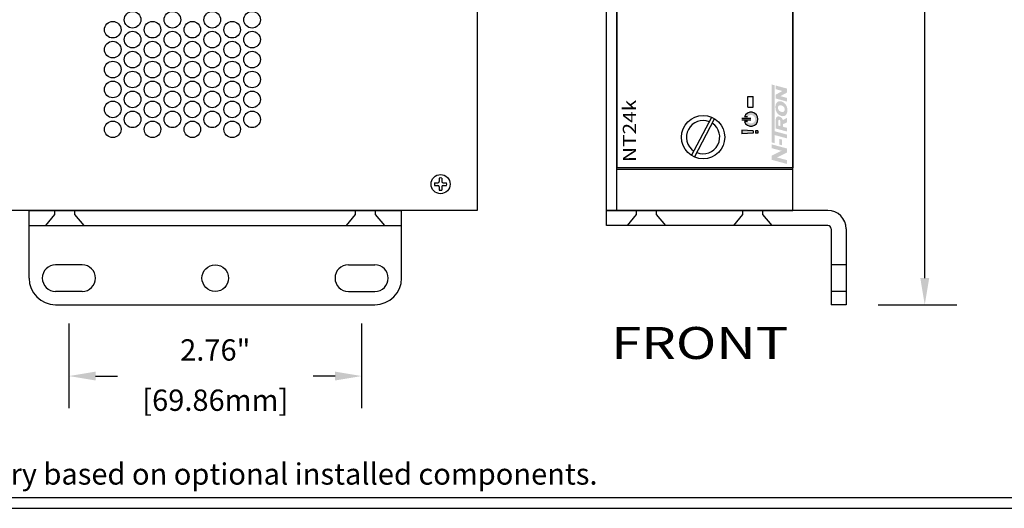
# Model space of a CAD drawing. Units: inches. Extents: x -4.4 to 47.2, y 0.8 to 27.2.
# Drawn here: x 29.8 to 34.4, y 9.6 to 11.9 of the extents above; entities that cross this region are included whole.
import ezdxf
from ezdxf.enums import TextEntityAlignment as Align

# ---------------------------------------------------------------- set-up
doc = ezdxf.new("R2010")
doc.units = ezdxf.units.IN
doc.header["$LTSCALE"] = 0.25
doc.header["$MEASUREMENT"] = 0
doc.linetypes.add('HIDDEN2', pattern=[0.1875, 0.125, -0.0625])
for name, color, linetype in [('Dimensions', 5, 'Continuous'), ('EnclosureMetal-1', 7, 'Continuous'), ('EnclosureMetal-1 VentHoles', 253, 'Continuous'), ('EnclosureSilkScreen', 7, 'Continuous'), ('RLC BorderLine', 7, 'Continuous'), ('RLC GraphicOverlay', 7, 'Continuous'), ('Text', 7, 'Continuous')]:
    doc.layers.add(name, color=color, linetype=linetype)
doc.styles.add('N-Tron ArialBold', font='arialbd.ttf')
doc.styles.add('N-TRON-A', font='tahoma.ttf')
doc.styles.add('N-TRON-B', font='simplex.shx')

# ---------------------------------------------------------------- blocks, each defined once
blk = doc.blocks.new('A$C417B5166')
at = {"linetype": 'Continuous'}
for p, q in [((-0.1725, 0.1084), (0.187, -0.0809)), ((-0.187, 0.0809), (0.1725, -0.1084))]:
    blk.add_line(p, q, dxfattribs=at)
blk.add_circle((0, 0), 0.2031, dxfattribs=at)
for start, end in [(337.93104, 146.5264), (157.93104, 326.5264)]:
    blk.add_arc((0, 0), 0.1562, start, end, dxfattribs=at)

msp = doc.modelspace()

# ---------------------------------------------------------------- hatches: boundary and pattern name
at = {"layer": 'EnclosureSilkScreen'}
h = msp.add_hatch(color=256, dxfattribs=at)
h.paths.add_polyline_path([(33.3297, 11.2963), (33.3297, 11.2784), (33.3761, 11.266), (33.3297, 11.2436), (33.3297, 11.2237), (33.4017, 11.2044), (33.4017, 11.2222), (33.3544, 11.2349), (33.4017, 11.2578), (33.4017, 11.2769)])
h.paths.add_polyline_path([(33.3657, 11.3219), (33.3657, 11.2952), (33.3789, 11.2917), (33.3789, 11.3184)])
h.paths.add_polyline_path([(33.3297, 11.5774), (33.3297, 11.3053), (33.3437, 11.3016), (33.3437, 11.3399), (33.4017, 11.3243), (33.4017, 11.3422), (33.3437, 11.3577), (33.3437, 11.5736)])
h.paths.add_polyline_path([(33.3644, 11.427, 0.493296), (33.349, 11.4151), (33.349, 11.3706), (33.4017, 11.3564), (33.4017, 11.3736), (33.383, 11.3787), (33.383, 11.3909), (33.4017, 11.3995), (33.4017, 11.4205), (33.3822, 11.4104, 0.269288), (33.3662, 11.4265)], flags=17)
h.paths.add_polyline_path([(33.3653, 11.4115), (33.3661, 11.4113, -0.33932), (33.3702, 11.4059), (33.3702, 11.3821), (33.3617, 11.3844), (33.3617, 11.4087, -0.493296)], flags=16)
h.paths.add_polyline_path([(33.3759, 11.4974, 0.218114), (33.3566, 11.4951, 0.049332), (33.3532, 11.4919, 0.057239), (33.3513, 11.489, 0.12181), (33.3475, 11.4735), (33.3475, 11.4688, 0.149965), (33.3554, 11.4429, 0.163242), (33.3754, 11.4296), (33.377, 11.4292, 0.134016), (33.3881, 11.4292, 0.092934), (33.3931, 11.4317, 0.128777), (33.4013, 11.442, 0.055448), (33.4023, 11.4452, 0.10417), (33.402, 11.4699, 0.247324)])
h.paths.add_polyline_path([(33.3668, 11.4797, -0.154348), (33.3773, 11.4785, -0.133963), (33.3882, 11.4695, -0.120078), (33.3905, 11.4637, -0.095581), (33.39, 11.4549, -0.303317), (33.3823, 11.4479, -0.138452), (33.3713, 11.45, -0.150649), (33.3625, 11.4574, -0.07291), (33.3597, 11.4637, -0.126618), (33.3594, 11.4715, -0.255653)], flags=16)
h.paths.add_polyline_path([(33.349, 11.5722), (33.349, 11.555), (33.38, 11.5467), (33.349, 11.5296), (33.349, 11.5112), (33.4017, 11.497), (33.4017, 11.5142), (33.3709, 11.5225), (33.4017, 11.5395), (33.4017, 11.5581)], flags=17)
at = {"layer": 'EnclosureSilkScreen', "linetype": 'Continuous'}
h = msp.add_hatch(color=256, dxfattribs=at)
h.paths.add_polyline_path([(33.1897, 11.3624), (33.1897, 11.3455), (33.2421, 11.3481), (33.2421, 11.3598)])
h.paths.add_polyline_path([(33.2536, 11.3598), (33.2536, 11.3481), (33.2653, 11.3481), (33.2653, 11.3598)])
at = {"layer": 'RLC GraphicOverlay', "linetype": 'Continuous'}
h = msp.add_hatch(color=256, dxfattribs=at)
h.paths.add_polyline_path([(33.2013, 11.4029, 5.699547), (33.2013, 11.4254), (33.2159, 11.4254, -3.232288), (33.2159, 11.4029)])
h.paths.add_polyline_path([(33.1898, 11.4179), (33.1898, 11.4104), (33.2324, 11.4104), (33.2324, 11.4179)])

# ---------------------------------------------------------------- linework, layer by layer
at = {"linetype": 'Continuous'}
for p, q in [((31.7462, 11.1159), (31.7622, 11.1159)), ((31.7462, 11.1032), (31.7622, 11.1032)), ((31.7682, 11.1379), (31.7682, 11.1219)), ((31.7808, 11.1379), (31.7808, 11.1219)), ((31.7868, 11.1159), (31.8028, 11.1159)), ((31.7868, 11.1032), (31.8028, 11.1032)), ((31.7682, 11.0973), (31.7682, 11.0813)), ((31.7808, 11.0973), (31.7808, 11.0813)), ((30.0911, 10.7313), (29.9661, 10.7313)), ((31.3411, 10.7313), (31.4661, 10.7313)), ((30.0911, 10.6063), (29.9661, 10.6063)), ((31.3411, 10.6063), (31.4661, 10.6063))]:
    msp.add_line(p, q, dxfattribs=at)
for p, q in [((29.8411, 10.9861), (31.5911, 10.9861)), ((29.8411, 10.6688), (29.8411, 10.9861)), ((31.5911, 10.6688), (31.5911, 10.9861)), ((32.5544, 10.9158), (32.5544, 10.9861)), ((33.5931, 10.9861), (32.5544, 10.9861)), ((29.8411, 10.9158), (31.5911, 10.9158)), ((33.5931, 10.9158), (32.5544, 10.9158)), ((33.6091, 10.8998), (33.6091, 10.5438)), ((33.6794, 10.8998), (33.6794, 10.5438)), ((29.9661, 10.5438), (31.4661, 10.5438)), ((33.6794, 10.5438), (33.6091, 10.5438))]:
    msp.add_line(p, q)
at = {"color": 252, "linetype": 'HIDDEN2'}
for p, q in [((30.057, 10.9861), (29.963, 10.9861)), ((31.4692, 10.9861), (31.3752, 10.9861)), ((32.6949, 10.9861), (32.7889, 10.9861)), ((33.1949, 10.9861), (33.2889, 10.9861)), ((29.92, 10.9158), (30.1, 10.9158)), ((31.3322, 10.9158), (31.5122, 10.9158)), ((32.8319, 10.9158), (32.6519, 10.9158)), ((33.3319, 10.9158), (33.1519, 10.9158)), ((33.6794, 10.7313), (33.6091, 10.7313)), ((33.6794, 10.6063), (33.6091, 10.6063))]:
    msp.add_line(p, q, dxfattribs=at)
at = {"color": 252, "linetype": 'HIDDEN2', "flags": 128}
for points in [[(29.92, 10.9158), (29.963, 10.9668), (29.963, 10.9861)], [(30.1, 10.9158), (30.057, 10.9668), (30.057, 10.9861)], [(31.3322, 10.9158), (31.3752, 10.9668), (31.3752, 10.9861)], [(31.5122, 10.9158), (31.4692, 10.9668), (31.4692, 10.9861)], [(32.6519, 10.9158), (32.6949, 10.9668), (32.6949, 10.9861)], [(32.8319, 10.9158), (32.7889, 10.9668), (32.7889, 10.9861)], [(33.1519, 10.9158), (33.1949, 10.9668), (33.1949, 10.9861)], [(33.3319, 10.9158), (33.2889, 10.9668), (33.2889, 10.9861)]]:
    msp.add_lwpolyline(points, dxfattribs=at)
for centre, radius in [((31.7745, 11.1096), 0.045), ((30.7161, 10.6688), 0.0625)]:
    msp.add_circle(centre, radius)
at = {"linetype": 'Continuous'}
for centre, radius, start, end in [((31.7745, 11.1096), 0.029, 167.4109, 192.5891), ((31.7622, 11.1219), 0.006, 270, 0), ((31.7622, 11.0973), 0.006, 0, 90), ((31.7745, 11.1096), 0.029, 77.4109, 102.5891), ((31.7868, 11.1219), 0.006, 180, 270), ((31.7868, 11.0973), 0.006, 90, 180), ((31.7745, 11.1096), 0.029, 347.4109, 12.5891), ((31.7745, 11.1096), 0.029, 257.4109, 282.5891), ((29.9661, 10.6688), 0.0625, 90, 270), ((30.0911, 10.6688), 0.0625, 270, 90), ((31.3411, 10.6688), 0.0625, 90, 270), ((31.4661, 10.6688), 0.0625, 270, 90), ((29.9661, 10.6688), 0.125, 180, 270), ((31.4661, 10.6688), 0.125, 270, 0)]:
    msp.add_arc(centre, radius, start, end, dxfattribs=at)
for radius in [0.0863, 0.016]:
    msp.add_arc((33.5931, 10.8998), radius, 360, 90)
at = {"layer": 'Dimensions', "linetype": 'Continuous'}
for p, q in [((34.0487, 10.6688), (34.0487, 15.0581)), ((33.8294, 10.5438), (34.1987, 10.5438)), ((30.0286, 10.4563), (30.0286, 10.0592)), ((31.4036, 10.4563), (31.4036, 10.0592)), ((30.1536, 10.2092), (30.2566, 10.2092)), ((31.2786, 10.2092), (31.1756, 10.2092))]:
    msp.add_line(p, q, dxfattribs=at)
for points in [[(34.0279, 10.6688), (34.0695, 10.6688), (34.0487, 10.5438)], [(30.1536, 10.23), (30.1536, 10.1884), (30.0286, 10.2092)], [(31.2786, 10.23), (31.2786, 10.1884), (31.4036, 10.2092)]]:
    msp.add_solid(points, dxfattribs=at)
at = {"layer": 'EnclosureMetal-1'}
for p, q in [((31.9458, 19.6016), (31.9458, 10.9861)), ((32.5544, 10.9861), (32.5544, 19.6016)), ((33.4294, 10.9861), (33.4294, 19.6016)), ((32.6022, 11.3186), (32.6022, 14.0591)), ((32.6022, 13.9198), (32.6022, 11.1869)), ((33.4294, 13.9198), (33.4294, 11.1869)), ((33.2174, 11.5206), (33.2424, 11.5206)), ((33.2174, 11.4706), (33.2174, 11.5206)), ((33.2424, 11.4706), (33.2424, 11.5206)), ((33.2174, 11.4706), (33.2424, 11.4706)), ((32.6022, 10.9861), (32.6022, 11.3186)), ((33.4294, 11.1869), (32.6022, 11.1869)), ((32.6022, 11.1794), (33.4294, 11.1794)), ((31.9458, 10.9861), (25.6519, 10.9861)), ((32.5544, 10.9861), (33.4294, 10.9861))]:
    msp.add_line(p, q, dxfattribs=at)
at = {"layer": 'EnclosureMetal-1 VentHoles'}
for centre in [(30.3278, 11.8811), (30.5148, 11.8811), (30.7018, 11.8811), (30.8888, 11.8811), (30.2343, 11.8343), (30.4213, 11.8343), (30.6083, 11.8343), (30.7953, 11.8343), (30.3278, 11.7876), (30.5148, 11.7876), (30.7018, 11.7876), (30.8888, 11.7876), (30.2343, 11.7408), (30.4213, 11.7408), (30.6083, 11.7408), (30.7953, 11.7408), (30.3278, 11.6941), (30.5148, 11.6941), (30.7018, 11.6941), (30.8888, 11.6941), (30.2343, 11.6473), (30.4213, 11.6473), (30.6083, 11.6473), (30.7953, 11.6473), (30.3278, 11.6006), (30.5148, 11.6006), (30.7018, 11.6006), (30.8888, 11.6006), (30.2343, 11.5538), (30.4213, 11.5538), (30.6083, 11.5538), (30.7953, 11.5538), (30.3278, 11.5071), (30.5148, 11.5071), (30.7018, 11.5071), (30.8888, 11.5071), (30.2343, 11.4603), (30.4213, 11.4603), (30.6083, 11.4603), (30.7953, 11.4603), (30.3278, 11.4136), (30.5148, 11.4136), (30.7018, 11.4136), (30.8888, 11.4136), (30.2343, 11.3668), (30.4213, 11.3668), (30.6083, 11.3668), (30.7953, 11.3668)]:
    msp.add_circle(centre, 0.039, dxfattribs=at)
at = {"layer": 'EnclosureSilkScreen', "linetype": 'Continuous'}
for p, q in [((33.1897, 11.3624), (33.1897, 11.3455)), ((33.2421, 11.3598), (33.1897, 11.3624)), ((33.2421, 11.3481), (33.1897, 11.3455)), ((33.2421, 11.3598), (33.2421, 11.3481)), ((33.2653, 11.3598), (33.2536, 11.3598)), ((33.2536, 11.3598), (33.2536, 11.3481)), ((33.2653, 11.3481), (33.2536, 11.3481)), ((33.2653, 11.3598), (33.2653, 11.3481)), ((33.2653, 11.3598), (33.2653, 11.3481))]:
    msp.add_line(p, q, dxfattribs=at)
at = {"layer": 'RLC BorderLine'}
for points in [[(46.7769, 26.7689), (23.5269, 26.7689), (23.5269, 9.5889), (46.7769, 9.5889)], [(23.5769, 9.6389), (43.2269, 9.6389), (43.2269, 11.1389), (46.7269, 11.1389), (46.7269, 26.7189), (23.5769, 26.7189)]]:
    msp.add_lwpolyline(points, close=True, dxfattribs=at)
at = {"layer": 'RLC GraphicOverlay', "linetype": 'Continuous'}
for p, q in [((33.2159, 11.4254), (33.2013, 11.4254)), ((33.2324, 11.4179), (33.1898, 11.4179)), ((33.2324, 11.4104), (33.1898, 11.4104)), ((33.2159, 11.4029), (33.2013, 11.4029))]:
    msp.add_line(p, q, dxfattribs=at)
msp.add_arc((33.2324, 11.4142), 0.033, 199.9028, 160.0972, dxfattribs=at)

# ---------------------------------------------------------------- block references
at = {"layer": 'EnclosureMetal-1', "xscale": 0.5, "yscale": 0.5, "zscale": 0.5, "rotation": 90}
msp.add_blockref('A$C417B5166', (33.0075, 11.3301), dxfattribs=at)

# ---------------------------------------------------------------- texts
at = {"layer": 'Dimensions', "linetype": 'Continuous', "char_height": 0.1, "attachment_point": 5, "style": 'N-TRON-B'}
for s, insert in [('2.76"', (30.7161, 10.3187)), ('[69.86mm]', (30.7161, 10.083))]:
    msp.add_mtext(s, dxfattribs=dict(at, insert=insert))
at = {"layer": 'EnclosureSilkScreen', "linetype": 'Continuous', "style": 'N-Tron ArialBold', "oblique": 15, "width": 1.15}
msp.add_text('NT24k', height=0.0625, rotation=90, dxfattribs=at).set_placement((32.6931, 11.5057), align=Align.RIGHT)
at = {"layer": 'Text', "linetype": 'Continuous', "style": 'N-TRON-A', "width": 1.25}
msp.add_text('%%U FRONT ', height=0.15, dxfattribs=at).set_placement((32.9919, 10.3644), align=Align.MIDDLE_CENTER)
at = {"layer": 'Text', "linetype": 'Continuous', "style": 'N-TRON-B'}
msp.add_text('Note: The dimensions shown on this drawing are intended for general reference only and may vary based on optional installed components.', height=0.1, dxfattribs=at).set_placement((23.638, 9.6686), align=Align.BOTTOM_LEFT)

doc.saveas('drawing.dxf')
